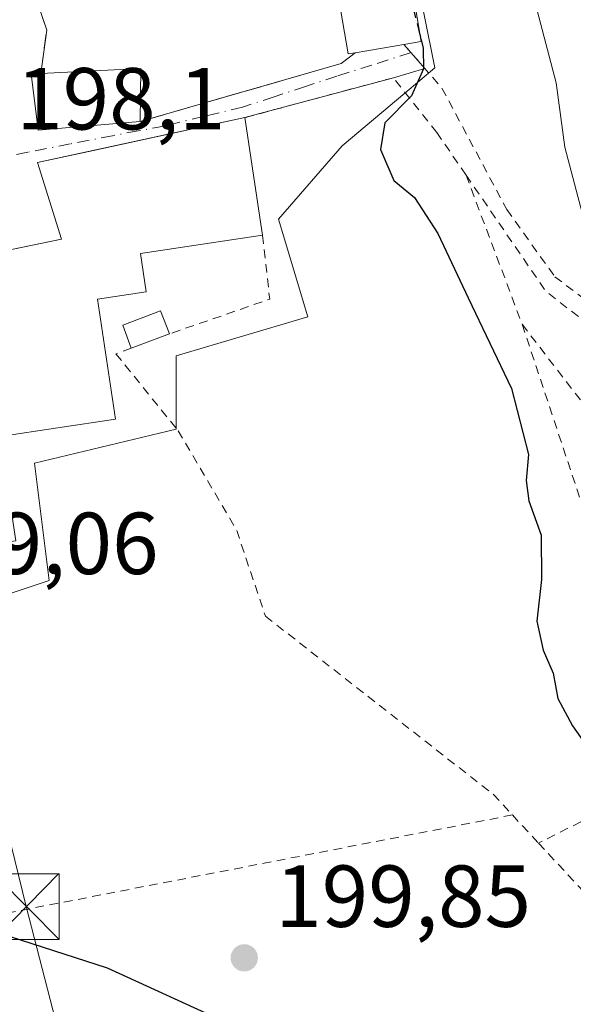
# Model space of a CAD drawing. Units: metres. Extents: x 616891 to 620320, y 4775703 to 4778076.
# Drawn here: x 618157 to 618220, y 4775826 to 4775938 of the extents above; entities that cross this region are included whole.
import ezdxf

# ---------------------------------------------------------------- set-up
doc = ezdxf.new("R2010")
doc.units = ezdxf.units.M
doc.header["$MEASUREMENT"] = 0
for name, pattern in [('DGN Style 2', [1.6480167562047852, 0.988810053722871, -0.6592067024819142]), ('DGN Style 3', [2.307223458686699, 1.648016756204785, -0.6592067024819142]), ('DGN Style 4', [2.6384748266838614, 1.318413404963828, -0.6592067024819142, 0.001648016756204785, -0.6592067024819142])]:
    doc.linetypes.add(name, pattern=pattern)
for name, color, linetype, lineweight in [('Alambrada', 7, 'DGN Style 2', 0), ('Curva de nivel maestra', 30, 'Continuous', 30), ('Curva de nivel maestra oculto', 30, 'DGN Style 3', 30), ('Curva de nivel normal', 30, 'Continuous', 0), ('Edificación Cxs', 1, 'Continuous', 13), ('Edificación ligera Cxs', 1, 'Continuous', 0), ('Instalación de servicios públicos CxS', 91, 'Continuous', 0), ('Muro lineal', 1, 'DGN Style 3', 13), ('Núcleo urbano CxS', 7, 'Continuous', 0), ('Prado CxS', 92, 'Continuous', 0), ('Punto de cota en terreno', 7, 'Continuous', 0), ('Rótulo de punto de cota en terreno', 7, 'Continuous', 0), ('Tendido', 6, 'Continuous', 0), ('Torre de tendido puntual', 7, 'Continuous', 0), ('Vegetación y arbolados urbanos CxS', 151, 'Continuous', 0), ('Vía urbana Cxs', 4, 'Continuous', 0), ('Vía urbana eje', 4, 'DGN Style 4', 0)]:
    doc.layers.add(name, color=color, linetype=linetype, lineweight=lineweight)
doc.styles.add('Style-Arial', font='txt')

# ---------------------------------------------------------------- blocks, each defined once
blk = doc.blocks.new('*U20')
at = {"layer": 'Prado CxS', "color": 92, "linetype": 'Continuous', "lineweight": 0}
blk.add_polyline3d([(618137.5780999997, 4775811.2883, 200.2321999999986), (618143.8624999998, 4775845.4583, 199.7839999999997), (618143.8800999997, 4775845.567700001, 199.7801000000036), (618145.8400999998, 4775859.3477, 199.5737999999983), (618145.8671000004, 4775859.636700001, 199.5699000000022), (618145.9294999996, 4775861.0397, 199.5475000000006), (618152.2489, 4775861.5075, 199.9024999999965), (618152.2489, 4775871.526500001, 199.8301999999967), (618160.5963000003, 4775874.307499999, 199.6195000000007), (618158.9253000002, 4775887.660499999, 199.1649999999936), (618175.0636999998, 4775891.556100001, 198.914499999999), (618175.0636999998, 4775899.9035, 198.786500000002), (618190.0877, 4775904.355900001, 199.0673999999999), (618186.7493000003, 4775915.4845, 199.0485000000044), (618193.9826999997, 4775923.8325, 199.5669999999955), (618201.1369000003, 4775929.8555, 200.0241999999998), (618204.5547000002, 4775932.732899999, 200.2694000000047), (618202.1819000002, 4775944.660700001, 200.1622000000061)], dxfattribs=at)
blk = doc.blocks.new('5PATER')
at = {"layer": 'Vegetación y arbolados urbanos CxS', "linetype": 'Continuous', "lineweight": 0}
h = blk.add_hatch(color=51, dxfattribs=at)
edge = h.paths.add_edge_path()
edge.add_ellipse((0, 0), major_axis=(-0.1095731443231308, -0.1110710700762829), ratio=0.9994222409660322, start_angle=0, end_angle=360)
blk = doc.blocks.new('5TTEND')
at = {"layer": 'Instalación de servicios públicos CxS', "color": 7, "linetype": 'Continuous', "lineweight": 0}
for p, q in [((-0.375, 0.3754), (0.375, -0.3746)), ((0.3720000000000001, 0.3784000000000001), (-0.3720000000000001, -0.3776))]:
    blk.add_line(p, q, dxfattribs=at)
at = {"layer": 'Instalación de servicios públicos CxS', "color": 7, "linetype": 'Continuous', "lineweight": 0, "flags": 128}
blk.add_lwpolyline([(-0.375, -0.3746), (0.375, -0.3746), (0.375, 0.3754), (-0.375, 0.3754), (-0.3720000000000001, -0.3776)], dxfattribs=at)

msp = doc.modelspace()

# ---------------------------------------------------------------- linework, layer by layer
at = {"layer": 'Alambrada', "color": 7, "linetype": 'DGN Style 2', "lineweight": 0, "extrusion": (0.3853280017621556, 0.4793887737050271, 0.7884850884471908), "elevation": 2527896.517559233, "flags": 128}
msp.add_lwpolyline([(2510241.695512445, -3240374.031934724), (2510226.309478133, -3240368.156677018), (2510213.909746753, -3240368.43063676)], dxfattribs=at)
at = {"layer": 'Alambrada', "color": 7, "linetype": 'DGN Style 2', "lineweight": 0, "extrusion": (-0.1155830257661862, 0.3076787587296828, 0.9444439345886525), "elevation": 1398187.704060748, "flags": 128}
msp.add_lwpolyline([(-2258250.098684208, -4017085.470365335), (-2258250.098684208, -4017066.230852549)], dxfattribs=at)
at = {"layer": 'Alambrada', "color": 7, "linetype": 'DGN Style 2', "lineweight": 0, "extrusion": (0.07884936834675454, -0.1462135306748681, 0.9861056639929149), "elevation": -649362.0497137631, "flags": 128}
msp.add_lwpolyline([(2811020.721855089, 3855903.948300619), (2811017.988106958, 3855897.055663522), (2811006.034559901, 3855899.018710646)], dxfattribs=at)
at = {"layer": 'Alambrada', "color": 7, "linetype": 'DGN Style 2', "lineweight": 0, "extrusion": (-0.7769151856538746, -0.1241184874521548, 0.6172498646196652), "elevation": -1072948.266649389, "flags": 128}
msp.add_lwpolyline([(-4618570.995571045, 842037.6731558759), (-4618517.449525688, 842051.9018885968), (-4618512.322450208, 842025.5388165535)], dxfattribs=at)
at = {"layer": 'Alambrada', "color": 7, "linetype": 'DGN Style 2', "lineweight": 0, "extrusion": (-0.05372597267481601, -0.01043397930279027, 0.9985012027714609), "elevation": -82841.23991527324, "flags": 128}
msp.add_lwpolyline([(-4570394.075885454, 1515105.038675498), (-4570394.075885455, 1515032.124066617)], dxfattribs=at)
at = {"layer": 'Alambrada', "color": 7, "linetype": 'DGN Style 2', "lineweight": 0, "extrusion": (0.4169130604279658, -0.4491992569629388, 0.7901920827169373), "elevation": -1887404.525410761, "flags": 128}
msp.add_lwpolyline([(3702015.094294966, 2433864.490313842), (3702015.094294967, 2433858.965228033)], dxfattribs=at)
at = {"layer": 'Alambrada', "color": 7, "linetype": 'DGN Style 2', "lineweight": 0}
for points in [[(618201.0401, 4775935.4001, 205.1511000000028), (618205.3701, 4775930.420100001, 207.3993999999948), (618212.7500999998, 4775916.600099999, 202.7877000000008), (618218.2301000003, 4775908.9301, 206.3041999999987), (618228.3400999998, 4775901.290100001, 206.5289000000048), (618250.0701000001, 4775888.4901, 232.7737000000052), (618255.8901000004, 4775889.5101, 226.9119999999967)], [(618208.1201, 4775920.5101, 204.1146000000008), (618204.7801000001, 4775925.360099999, 209.6120999999985), (618199.8400999998, 4775931.610099999, 207.5066999999981), (618182.9001000002, 4775927.0601, 199.9777000000031)], [(618214.5100999996, 4775903.5001, 210.4380999999994), (618231.4200999998, 4775881.5701, 225.0192999999999), (618243.2401000002, 4775889.020099999, 232.5314999999973), (618230.9600999998, 4775896.0101, 210.2810999999929)], [(618169.9600999998, 4775900.770099999, 201.1300000000047), (618168.2100999998, 4775900.1501, 202.2225999999937), (618175.2901, 4775891.380100001, 199.0258000000031), (618181.9801000003, 4775880.0101, 199.550900000002), (618185.2500999998, 4775870.2401, 207.0497000000032), (618211.2100999998, 4775849.940099999, 206.3617999999988), (618213.4001000002, 4775847.5801, 204.2773000000016)], [(618216.3701, 4775844.380100001, 200.8911999999982), (618222.9001000002, 4775837.340100001, 207.610400000005), (618229.7801000001, 4775828.1601, 211.146900000007), (618234.1401000004, 4775818.0001, 207.2241000000067), (618234.7801000001, 4775793.120100001, 212.1713000000018)]]:
    msp.add_polyline3d(points, dxfattribs=at)
at = {"layer": 'Curva de nivel maestra', "color": 30, "linetype": 'Continuous', "lineweight": 30, "elevation": 200, "flags": 128}
for points in [[(618202.9637000002, 4775936.0756), (618203.2400000002, 4775934.9801), (618203.2699999996, 4775932.620100001), (618201.9000000004, 4775929.550100001), (618198.8600000005, 4775926.4801), (618198.3600000005, 4775923.420100001), (618199.9000000004, 4775919.890100001), (618202.2599999999, 4775917.960100001), (618204.9000000004, 4775913.860099999), (618208.3600000005, 4775906.5101), (618213.2800000003, 4775896.190099999), (618215.2300000006, 4775888.6801), (618214.9500000002, 4775885.710100001), (618215.2599999999, 4775883.380100001), (618216.6699999999, 4775879.4801), (618216.7300000006, 4775874.4101), (618216.2000000002, 4775869.6801), (618216.9000000004, 4775866.380100001), (618218.0599999996, 4775863.7501), (618218.5800000001, 4775860.850099999), (618220.2400000002, 4775857.7301), (618222.0599999996, 4775855.1601)], [(618185.1799999997, 4775821.9101), (618167.2400000002, 4775830.130100001), (618155.0099999999, 4775834.0601), (618149.3300000001, 4775836.960100001), (618147.4400000004, 4775841.2501), (618146.7599999999, 4775845.340100001), (618145.5999999996, 4775845.390100001), (618144.4000000004, 4775843.020099999), (618143.9299999997, 4775839.960100001), (618143.4400000004, 4775836.390100001), (618140.3700000001, 4775827.600099999), (618138.1900000004, 4775818.690099999)]]:
    msp.add_lwpolyline(points, dxfattribs=at)
at = {"layer": 'Curva de nivel maestra oculto', "color": 30, "linetype": 'DGN Style 3', "lineweight": 30, "elevation": 200, "flags": 128}
msp.add_lwpolyline([(618200.8936000001, 4775944.513499999), (618200.9600000001, 4775944.020099999), (618202.9637000002, 4775936.0756)], dxfattribs=at)
at = {"layer": 'Curva de nivel normal', "color": 30, "linetype": 'Continuous', "lineweight": 0, "elevation": 205, "flags": 128}
msp.add_lwpolyline([(618226.8042000001, 4775899.539899999), (618226.5700000003, 4775904.07), (618221.4000000004, 4775916.050000001), (618219.3600000005, 4775923.699999999), (618218.3799999999, 4775931.029999999), (618215.4400000004, 4775942.350000001), (618214.1799999997, 4775950.289999999), (618214.0199999996, 4775960.680000001), (618214.5899999999, 4775974.029999999), (618214.0599999996, 4775981.380000001), (618212.4900000002, 4775986.619999999), (618211.75, 4775994.100000001), (618213.3600000005, 4776002.100000001), (618218.5, 4776018.57), (618219.3899999997, 4776022.180000001), (618219.5, 4776027.980000001), (618218.0300000003, 4776040.890000001), (618215.7599999999, 4776046.890000001), (618210.7000000002, 4776053.82), (618206.9500000002, 4776062.039999999)], dxfattribs=at)
at = {"layer": 'Edificación Cxs', "color": 1, "linetype": 'Continuous', "lineweight": 13, "flags": 128}
for points, elevation in [([(618195.4700999996, 4775934.460100001), (618194.6700999998, 4775934.340100001), (618193.1700999998, 4775943.220100001), (618201.5301000001, 4775944.620100001), (618203.0201000003, 4775935.7401), (618201.0401, 4775935.4001)], 205.1511000000028), ([(618170.9901000002, 4775926.620100001), (618159.3601000002, 4775925.620100001), (618158.5701000001, 4775932.0601), (618159.6501000002, 4775932.100099999), (618171.0401, 4775932.6501)], 201.4358999999968), ([(618156.8101000005, 4775878.840100001), (618148.0800999999, 4775877.550100001), (618147.9501, 4775878.4801), (618146.5301000001, 4775888.630100001), (618153.9801000003, 4775889.9801), (618151.3300999999, 4775911.0101), (618162.0201000003, 4775913.200099999), (618159.2600999996, 4775921.9301), (618182.9001000002, 4775927.0601), (618184.9200999998, 4775913.6501), (618171.0201000003, 4775911.5601), (618171.6700999998, 4775907.210100001), (618166.1001000004, 4775906.370100001), (618168.1501000002, 4775892.6801), (618155.0301000001, 4775890.710100001)], 206.25)]:
    msp.add_lwpolyline(points, close=True, dxfattribs=dict(at, elevation=elevation))
at = {"layer": 'Edificación Cxs', "color": 1, "linetype": 'Continuous', "lineweight": 13, "extrusion": (0.4136780943427111, 0.2604226171160584, 0.8723820807165894), "elevation": 1499676.794404001, "flags": 128}
msp.add_lwpolyline([(3712394.894235076, -2675988.38721973), (3712386.585547165, -2675984.409719546), (3712387.352665305, -2675982.281348826)], dxfattribs=at)
at = {"layer": 'Edificación Cxs', "color": 1, "linetype": 'Continuous', "lineweight": 13, "extrusion": (-0.7580840659757205, -0.03639646103092986, 0.6511404199849242), "elevation": -642338.1485865773, "flags": 128}
msp.add_lwpolyline([(-4740793.427984578, 551357.4378339236), (-4740793.346487342, 551356.201795975), (-4740802.288204318, 551354.5547994545)], dxfattribs=at)
at = {"layer": 'Edificación Cxs', "color": 1, "linetype": 'Continuous', "lineweight": 13, "extrusion": (-0.1283194651400093, -0.02165534957368903, 0.9914964249562495), "elevation": -182548.3708629255, "flags": 128}
msp.add_lwpolyline([(-4606470.612320522, 1392420.950761208), (-4606470.612320522, 1392415.25355365)], dxfattribs=at)
at = {"layer": 'Edificación Cxs', "color": 1, "linetype": 'Continuous', "lineweight": 13, "extrusion": (0.01406491244252373, 0.3208511066801101, 0.9470252085241093), "elevation": 1541246.627207549, "flags": 128}
msp.add_lwpolyline([(-408408.4360732322, -4544162.21113882), (-408419.7910585549, -4544163.318066354), (-408420.0051855649, -4544156.954556371)], dxfattribs=at)
at = {"layer": 'Edificación Cxs', "color": 1, "linetype": 'Continuous', "lineweight": 13, "extrusion": (-0.005094563352771382, 0.03382083889940162, 0.9994149269849764), "elevation": 158576.3484452196, "flags": 128}
msp.add_lwpolyline([(-1322677.235434401, -4627851.325824971), (-1322677.235434401, -4627837.756599171)], dxfattribs=at)
at = {"layer": 'Edificación Cxs', "color": 1, "linetype": 'Continuous', "lineweight": 13}
for points in [[(618170.9901000002, 4775926.620100001, 201.4358999999968), (618159.3601000002, 4775925.620100001, 201.1585999999952), (618158.5701000001, 4775932.0601, 199.4048000000039), (618159.6501000002, 4775932.100099999, 199.7477000000072)], [(618148.0800999999, 4775877.550100001, 202.4104999999981), (618147.9501, 4775878.4801, 202.9069000000018), (618146.5301000001, 4775888.630100001, 202.2934999999998), (618153.9801000003, 4775889.9801, 203.7149000000063), (618151.3300999999, 4775911.0101, 201.8738000000012), (618162.0201000003, 4775913.200099999, 206.25), (618159.2600999996, 4775921.9301, 202.1949000000022), (618182.9001000002, 4775927.0601, 199.9777000000031)], [(618184.9200999998, 4775913.6501, 200.4418000000005), (618171.0201000003, 4775911.5601, 205.3733000000066), (618171.6700999998, 4775907.210100001, 201.3092000000033), (618166.1001000004, 4775906.370100001, 203.9253999999928), (618168.1501000002, 4775892.6801, 201.5112999999983), (618155.0301000001, 4775890.710100001, 203.4940999999963), (618156.8101000005, 4775878.840100001, 201.601800000004)]]:
    msp.add_polyline3d(points, dxfattribs=at)
at = {"layer": 'Edificación ligera Cxs', "color": 1, "linetype": 'Continuous', "lineweight": 0, "extrusion": (0.2894209246366148, 0.1086995639168723, 0.9510099543047742), "elevation": 698240.9290869549, "flags": 128}
msp.add_lwpolyline([(4253621.758081846, -2147217.917342082), (4253621.758081846, -2147213.042524094)], dxfattribs=at)
at = {"layer": 'Edificación ligera Cxs', "color": 1, "linetype": 'Continuous', "lineweight": 0}
msp.add_polyline3d([(618169.9600999998, 4775900.770099999, 201.1300000000047), (618168.9901000002, 4775903.4101, 201.7005999999965), (618173.3101000005, 4775905.030099999, 200.2379999999976), (618174.3000999996, 4775902.4001, 199.6229000000021)], dxfattribs=at)
msp.add_3dface([(618174.3000999996, 4775902.4001, 201.7005999999965), (618169.9600999998, 4775900.770099999, 201.7005999999965), (618168.9901000002, 4775903.4101, 201.7005999999965), (618173.3101000005, 4775905.030099999, 201.7005999999965)], dxfattribs=at)
at = {"layer": 'Muro lineal', "color": 1, "linetype": 'DGN Style 3', "lineweight": 13, "extrusion": (0.5402552902052297, 0.1294731969433542, 0.8314811559371208), "elevation": 952485.3049907653, "flags": 128}
msp.add_lwpolyline([(4500369.602190088, -1425201.047426911), (4500363.148841296, -1425201.747450185), (4500358.513069355, -1425199.57034)], dxfattribs=at)
at = {"layer": 'Muro lineal', "color": 1, "linetype": 'DGN Style 3', "lineweight": 13, "extrusion": (0.2460332731800114, -0.9024046720534619, 0.3537420477472445), "elevation": -4157656.606935753, "flags": 128}
msp.add_lwpolyline([(1852690.651998171, 1572623.456205666), (1852688.791819978, 1572621.256584823), (1852664.971828716, 1572620.276837307)], dxfattribs=at)
at = {"layer": 'Núcleo urbano CxS', "color": 7, "linetype": 'Continuous', "lineweight": 0}
msp.add_polyline3d([(618202.1819000002, 4775944.660700001, 200.1622000000061), (618204.5547000002, 4775932.732899999, 200.2694000000047), (618201.1369000003, 4775929.8555, 200.0241999999998), (618193.9826999997, 4775923.8325, 199.5669999999955), (618186.7493000003, 4775915.4845, 199.0485000000044), (618190.0877, 4775904.355900001, 199.0673999999999), (618175.0636999998, 4775899.9035, 198.786500000002), (618175.0636999998, 4775891.556100001, 198.914499999999), (618158.9253000002, 4775887.660499999, 199.1649999999936), (618160.5963000003, 4775874.307499999, 199.6195000000007), (618152.2489, 4775871.526500001, 199.8301999999967), (618152.2489, 4775861.5075, 199.9024999999965), (618145.9294999996, 4775861.0397, 199.5475000000006), (618145.8671000004, 4775859.636700001, 199.5699000000022), (618145.8400999998, 4775859.3477, 199.5737999999983), (618143.8800999997, 4775845.567700001, 199.7801000000036), (618143.8624999998, 4775845.4583, 199.7839999999997), (618137.5780999997, 4775811.2883, 200.2321999999986)], dxfattribs=at)
msp.add_polyline3d([(618202.1819000002, 4775944.660700001, 200.1622000000061), (618204.5547000002, 4775932.732899999, 200.2694000000047), (618201.1369000003, 4775929.8555, 200.0241999999998), (618193.9826999997, 4775923.8325, 199.5669999999955), (618186.7493000003, 4775915.4845, 199.0485000000044), (618190.0877, 4775904.355900001, 199.0673999999999), (618175.0636999998, 4775899.9035, 198.786500000002), (618175.0636999998, 4775891.556100001, 198.914499999999), (618158.9253000002, 4775887.660499999, 199.1649999999936), (618160.5963000003, 4775874.307499999, 199.6195000000007), (618152.2489, 4775871.526500001, 199.8301999999967), (618152.2489, 4775861.5075, 199.9024999999965), (618145.9294999996, 4775861.0397, 199.5475000000006), (618145.8671000004, 4775859.636700001, 199.5699000000022), (618145.8400999998, 4775859.3477, 199.5737999999983), (618143.8800999997, 4775845.567700001, 199.7801000000036), (618143.8624999998, 4775845.4583, 199.7839999999997), (618137.5780999997, 4775811.2883, 200.2321999999986)], dxfattribs=at)
at = {"layer": 'Prado CxS', "color": 92, "linetype": 'Continuous', "lineweight": 0}
msp.add_polyline3d([(618202.1819000002, 4775944.660700001, 200.1622000000061), (618204.5547000002, 4775932.732899999, 200.2694000000047), (618201.1369000003, 4775929.8555, 200.0241999999998), (618193.9826999997, 4775923.8325, 199.5669999999955), (618186.7493000003, 4775915.4845, 199.0485000000044), (618190.0877, 4775904.355900001, 199.0673999999999), (618175.0636999998, 4775899.9035, 198.786500000002), (618175.0636999998, 4775891.556100001, 198.914499999999), (618158.9253000002, 4775887.660499999, 199.1649999999936), (618160.5963000003, 4775874.307499999, 199.6195000000007), (618152.2489, 4775871.526500001, 199.8301999999967), (618152.2489, 4775861.5075, 199.9024999999965), (618145.9294999996, 4775861.0397, 199.5475000000006), (618145.8671000004, 4775859.636700001, 199.5699000000022), (618145.8400999998, 4775859.3477, 199.5737999999983), (618143.8800999997, 4775845.567700001, 199.7801000000036), (618143.8624999998, 4775845.4583, 199.7839999999997), (618137.5780999997, 4775811.2883, 200.2321999999986)], dxfattribs=at)
at = {"layer": 'Tendido', "color": 6, "linetype": 'Continuous', "lineweight": 0, "extrusion": (-0.9510986493919183, -0.2434141083968017, 0.1901602770250896), "elevation": -1750397.289340457, "flags": 128}
msp.add_lwpolyline([(-4473492.272931187, 339248.6948317529), (-4473450.661035975, 339246.5377720113), (-4473388.638140066, 339247.0825118468)], dxfattribs=at)
at = {"layer": 'Vía urbana Cxs', "color": 4, "linetype": 'Continuous', "lineweight": 0, "extrusion": (0.5402552902052297, 0.1294731969433542, 0.8314811559371208), "elevation": 952485.3049907653, "flags": 128}
msp.add_lwpolyline([(4500369.602190088, -1425201.047426911), (4500363.148841296, -1425201.747450185), (4500358.513069355, -1425199.57034)], dxfattribs=at)
at = {"layer": 'Vía urbana Cxs', "color": 4, "linetype": 'Continuous', "lineweight": 0, "extrusion": (-0.1283194651400093, -0.02165534957368903, 0.9914964249562495), "elevation": -182548.3708629255, "flags": 128}
msp.add_lwpolyline([(-4606470.612320522, 1392415.25355365), (-4606470.612320522, 1392420.950761208)], dxfattribs=at)
at = {"layer": 'Vía urbana Cxs', "color": 4, "linetype": 'Continuous', "lineweight": 0, "extrusion": (-0.139854021024632, 0.1608469942135032, 0.9770205203862011), "elevation": 681937.3892388348, "flags": 128}
msp.add_lwpolyline([(-3600218.656110116, -3124918.965245472), (-3600218.656110116, -3124915.224134868)], dxfattribs=at)
at = {"layer": 'Vía urbana Cxs', "color": 4, "linetype": 'Continuous', "lineweight": 0, "extrusion": (0.2460332731800114, -0.9024046720534619, 0.3537420477472445), "elevation": -4157656.606935753, "flags": 128}
msp.add_lwpolyline([(1852664.971828716, 1572620.276837307), (1852688.791819978, 1572621.256584823), (1852690.651998171, 1572623.456205666)], dxfattribs=at)
at = {"layer": 'Vía urbana Cxs', "color": 4, "linetype": 'Continuous', "lineweight": 0, "extrusion": (-0.3809345255502358, -0.1023171246169853, 0.9189233337193746), "elevation": -723962.5697479929, "flags": 128}
msp.add_lwpolyline([(-4452088.48318306, 1687151.494449659), (-4452088.483183061, 1687132.4064445)], dxfattribs=at)
at = {"layer": 'Vía urbana Cxs', "color": 4, "linetype": 'Continuous', "lineweight": 0, "extrusion": (0.3694153609141684, 0.1059183024718449, 0.9232083211941591), "elevation": 734422.657823183, "flags": 128}
msp.add_lwpolyline([(4420568.213073959, -1763776.676881495), (4420568.213073959, -1763772.622235391)], dxfattribs=at)
at = {"layer": 'Vía urbana Cxs', "color": 4, "linetype": 'Continuous', "lineweight": 0}
for points in [[(618158.2600999996, 4775943.170100001, 198.9271000000008), (618160.3300999999, 4775937.030099999, 198.5381999999954), (618159.6501000002, 4775932.100099999, 199.7477000000072), (618158.5701000001, 4775932.0601, 199.4048000000039), (618159.3601000002, 4775925.620100001, 201.1585999999952), (618170.9901000002, 4775926.620100001, 201.4358999999968), (618193.8800999997, 4775933.220100001, 202.3522999999986), (618195.4700999996, 4775934.460100001, 204.4097000000038), (618201.0401, 4775935.4001, 205.1511000000028), (618203.4384000005, 4775932.641799999, 205.9484999999986), (618199.8400999998, 4775931.610099999, 207.5066999999981), (618182.9001000002, 4775927.0601, 199.9777000000031), (618165.6582000004, 4775923.318499999, 205.6364000000031), (618159.2600999996, 4775921.9301, 202.1949000000022), (618162.0201000003, 4775913.200099999, 206.25), (618156.1037999997, 4775911.988100001, 203.1156000000046)], [(618159.6501000002, 4775932.100099999, 199.7477000000072), (618158.5701000001, 4775932.0601, 199.4048000000039), (618159.3601000002, 4775925.620100001, 201.1585999999952), (618170.9901000002, 4775926.620100001, 201.4358999999968)], [(618182.9001000002, 4775927.0601, 199.9777000000031), (618165.6582000004, 4775923.318499999, 205.6364000000031), (618159.2600999996, 4775921.9301, 202.1949000000022), (618162.0201000003, 4775913.200099999, 206.25), (618156.1037999997, 4775911.988100001, 203.1156000000046), (618151.3300999999, 4775911.0101, 201.8738000000012), (618153.9801000003, 4775889.9801, 203.7149000000063), (618146.5301000001, 4775888.630100001, 202.2934999999998), (618147.9501, 4775878.4801, 202.9069000000018), (618148.0800999999, 4775877.550100001, 202.4104999999981)]]:
    msp.add_polyline3d(points, dxfattribs=at)
at = {"layer": 'Vía urbana eje', "color": 4, "linetype": 'DGN Style 4', "lineweight": 0}
msp.add_polyline3d([(618201.8435000004, 4775934.476, 205.3677000000025), (618197.3901000004, 4775933.050100001, 206.820000000007), (618193.3901000004, 4775931.800100001, 201.6497999999992), (618189.8201000001, 4775930.610099999, 199.7905000000028), (618186.2301000003, 4775929.4301, 199.317200000005), (618182.6401000004, 4775928.2601, 199.7271000000037), (618178.1700999998, 4775927.1801, 200.2201000000059), (618173.6901000004, 4775926.100099999, 201.2213999999949), (618170.7600999996, 4775925.5601, 202.508799999996), (618167.8300999999, 4775925.0001, 204.2917000000016), (618163.0000999998, 4775924.0601, 204.6986000000034), (618158.1601, 4775923.110099999, 200.8196999999927), (618153.3000999996, 4775922.1801, 198.6818000000058)], dxfattribs=at)

# ---------------------------------------------------------------- block references
at = {"layer": 'Prado CxS', "color": 92, "linetype": 'Continuous', "lineweight": 0}
msp.add_blockref('*U20', (0, 0), dxfattribs=at)
at = {"layer": 'Punto de cota en terreno', "color": 7, "linetype": 'Continuous', "lineweight": 0, "xscale": 10, "yscale": 10, "zscale": 10}
msp.add_blockref('5PATER', (618182.8399999999, 4775831.300000001, 199.8500000000058), dxfattribs=at)
at = {"layer": 'Torre de tendido puntual', "color": 7, "linetype": 'Continuous', "lineweight": 0, "xscale": 10, "yscale": 10, "zscale": 10}
msp.add_blockref('5TTEND', (618157.9999000002, 4775837.1358, 200.2927999999956), dxfattribs=at)

# ---------------------------------------------------------------- texts
at = {"layer": 'Rótulo de punto de cota en terreno', "color": 7, "linetype": 'Continuous', "lineweight": 0, "style": 'Style-Arial'}
for s, p in [('198,1', (618156.8378, 4775925.707800001)), ('199,06', (618143.9177999999, 4775875.037799999)), ('199,85', (618186.3678000001, 4775834.8278))]:
    msp.add_text(s, height=7.000000000000002, dxfattribs=at).set_placement(p)

doc.saveas('drawing.dxf')
